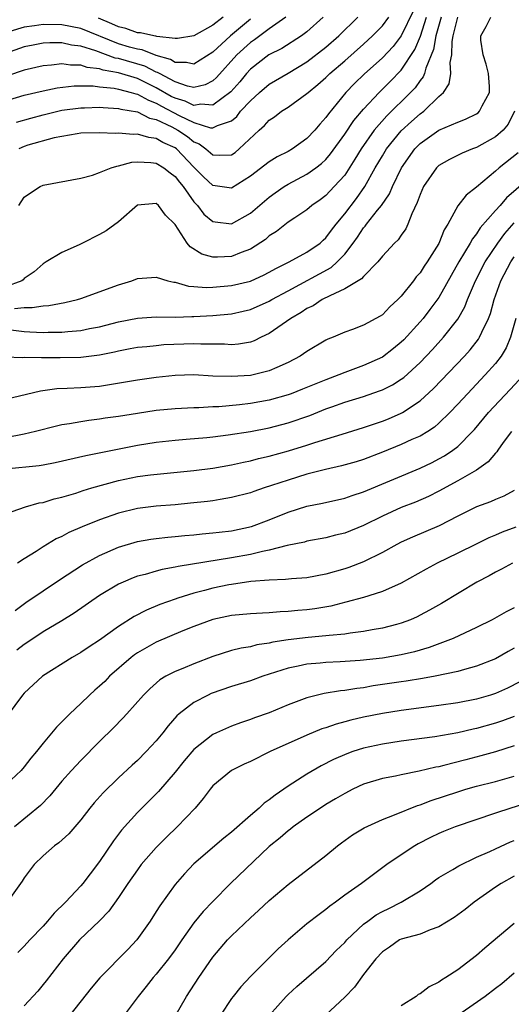
# Model space of a CAD drawing. Units: inches. Extents: x 2607000 to 2610000, y 1479000 to 1482000.
# Drawn here: x 2607625 to 2607677, y 1479824 to 1479929 of the extents above; entities that cross this region are included whole.
import ezdxf

# ---------------------------------------------------------------- set-up
doc = ezdxf.new("R2010")
doc.units = ezdxf.units.IN
doc.header["$MEASUREMENT"] = 0
doc.layers.add('LD26071479_2ft', color=236, linetype='Continuous')

msp = doc.modelspace()

# ---------------------------------------------------------------- linework, layer by layer
at = {"layer": 'LD26071479_2ft'}
for points, elevation in [([(2607623, 1479895.85), (2607625, 1479895.6), (2607625.59, 1479895.59), (2607627, 1479895.51), (2607627.54, 1479895.54), (2607629, 1479895.56), (2607629.63, 1479895.63), (2607631, 1479895.73), (2607631.92, 1479895.92), (2607633, 1479896.12), (2607635, 1479896.64), (2607637, 1479897.03), (2607639, 1479897.16), (2607641, 1479897.15), (2607642.79, 1479897.21), (2607643, 1479897.2), (2607645, 1479897.33), (2607647, 1479897.5), (2607648.24, 1479897.76), (2607649, 1479897.94), (2607651, 1479898.84), (2607651.27, 1479899), (2607653, 1479899.95), (2607657.57, 1479902.43), (2607658.21, 1479903), (2607659, 1479903.84), (2607659.9, 1479905), (2607660.36, 1479905.64), (2607661, 1479906.62), (2607661.19, 1479906.81), (2607661.32, 1479907), (2607662.49, 1479908.49), (2607662.91, 1479909), (2607663.75, 1479910.25), (2607664.06, 1479911), (2607665.02, 1479913), (2607666.43, 1479915), (2607667, 1479915.59), (2607669, 1479917), (2607671, 1479917.86), (2607671.83, 1479918.17), (2607673, 1479918.75), (2607673.15, 1479918.85), (2607673.32, 1479919), (2607673.6, 1479919.6), (2607674.38, 1479921), (2607674.37, 1479921.63), (2607674.27, 1479923), (2607674, 1479924), (2607673.7, 1479925), (2607673.46, 1479926.54), (2607673.43, 1479927), (2607674, 1479928), (2607674.5, 1479929)], 9808), ([(2607669.24, 1479929), (2607668.67, 1479927), (2607668.42, 1479925.58), (2607667.61, 1479923.6), (2607667.46, 1479923), (2607667.33, 1479922.67), (2607667, 1479922.27), (2607666.49, 1479921.51), (2607666, 1479921), (2607663.47, 1479918.53), (2607662.14, 1479917), (2607660.74, 1479915), (2607660.09, 1479913.91), (2607659, 1479912.22), (2607657.88, 1479911), (2607657, 1479910.06), (2607656.4, 1479909.6), (2607655.53, 1479909), (2607655, 1479908.54), (2607653.7, 1479907.7), (2607653, 1479907.22), (2607651.76, 1479906.24), (2607651, 1479905.76), (2607650.6, 1479905.4), (2607649, 1479904.37), (2607648.01, 1479904.01), (2607647, 1479903.59), (2607645.5, 1479903.5), (2607645, 1479903.5), (2607643.83, 1479903.83), (2607642.6, 1479904.6), (2607642.29, 1479905), (2607641, 1479906.99), (2607639.97, 1479907.97), (2607639.23, 1479909), (2607639, 1479909.22), (2607637, 1479909.02), (2607635, 1479907.25), (2607633.7, 1479906.3), (2607633, 1479905.91), (2607631.19, 1479905), (2607630.82, 1479904.82), (2607629, 1479904.02), (2607627.33, 1479903), (2607627, 1479902.82), (2607626.06, 1479901.94), (2607625, 1479901.23), (2607624.89, 1479901.11), (2607624.73, 1479901), (2607623, 1479900.36)], 9804), ([(2607623, 1479920.13), (2607625, 1479920.71), (2607627, 1479921.18), (2607628.51, 1479921.49), (2607630.3, 1479921.7), (2607632.3, 1479921.7), (2607633, 1479921.6), (2607634.55, 1479921.45), (2607635, 1479921.35), (2607636.36, 1479921), (2607636.84, 1479920.84), (2607637, 1479920.82), (2607638.17, 1479920.17), (2607639, 1479919.87), (2607639.55, 1479919.55), (2607641.44, 1479918.56), (2607643, 1479917.81), (2607644.75, 1479917.25), (2607645, 1479917.23), (2607645.49, 1479917.49), (2607647, 1479918), (2607647.54, 1479918.46), (2607647.96, 1479919), (2607649, 1479920.12), (2607649.97, 1479921), (2607651, 1479921.88), (2607653, 1479923.06), (2607655, 1479924.27), (2607657, 1479925.82), (2607658.37, 1479927), (2607660.4, 1479929)], 9796), ([(2607652.76, 1479929), (2607651, 1479927.77), (2607649.42, 1479926.58), (2607649, 1479926.32), (2607647.54, 1479925), (2607645.41, 1479922.59), (2607645, 1479922.22), (2607644.2, 1479921.8), (2607643, 1479921.54), (2607642.33, 1479921.67), (2607641, 1479922.13), (2607639.34, 1479923), (2607639.13, 1479923.13), (2607639, 1479923.17), (2607637.79, 1479923.79), (2607635, 1479924.6), (2607634.66, 1479924.66), (2607632.59, 1479925.41), (2607631, 1479925.91), (2607630.03, 1479926.03), (2607629, 1479926.26), (2607627.73, 1479926.27), (2607627, 1479926.23), (2607625.96, 1479926.04), (2607625, 1479925.85), (2607623, 1479925.13)], 9792), ([(2607656.72, 1479929), (2607655, 1479927.44), (2607654.41, 1479927), (2607652.32, 1479925.68), (2607650.95, 1479925), (2607649, 1479923.48), (2607648.57, 1479923), (2607647.86, 1479922.14), (2607646.92, 1479921.08), (2607645, 1479919.65), (2607643.74, 1479919.75), (2607643, 1479919.61), (2607642.07, 1479920.07), (2607641, 1479920.38), (2607640.59, 1479920.59), (2607639, 1479921.51), (2607637, 1479922.47), (2607635, 1479923.07), (2607633.37, 1479923.37), (2607633, 1479923.5), (2607631.66, 1479923.66), (2607631, 1479923.89), (2607629.89, 1479923.89), (2607629, 1479924.03), (2607627.89, 1479923.89), (2607627, 1479923.83), (2607625, 1479923.38), (2607623.23, 1479922.77)], 9794), ([(2607649, 1479928.79), (2607646.88, 1479927), (2607645, 1479925.27), (2607643, 1479924.01), (2607642.2, 1479924.2), (2607641, 1479924.19), (2607640.51, 1479924.51), (2607639, 1479924.94), (2607637.52, 1479925.52), (2607637, 1479925.6), (2607636.17, 1479925.83), (2607635, 1479926.18), (2607631, 1479927.79), (2607629, 1479928.18), (2607627, 1479928.21), (2607626.07, 1479928.07), (2607625, 1479927.94), (2607623.46, 1479927.46)], 9790), ([(2607623.95, 1479898.05), (2607625, 1479898.17), (2607625.85, 1479898.15), (2607627, 1479898.34), (2607627.61, 1479898.39), (2607629.31, 1479898.69), (2607630.66, 1479899), (2607631, 1479899.11), (2607635, 1479900.59), (2607636.4, 1479901), (2607637, 1479901.23), (2607639, 1479901.4), (2607640.25, 1479901), (2607640.86, 1479900.86), (2607641, 1479900.85), (2607642.44, 1479900.44), (2607643, 1479900.41), (2607644.3, 1479900.3), (2607645, 1479900.33), (2607647, 1479900.5), (2607649, 1479900.97), (2607649.06, 1479901), (2607650.39, 1479901.61), (2607651, 1479901.91), (2607651.68, 1479902.32), (2607653.11, 1479903), (2607655, 1479904.04), (2607656.39, 1479905), (2607656.7, 1479905.3), (2607657, 1479905.55), (2607657.61, 1479906.39), (2607658.09, 1479907), (2607659, 1479908.1), (2607660.26, 1479909.74), (2607661.14, 1479911), (2607662.25, 1479913), (2607663, 1479914.29), (2607663.43, 1479915), (2607665, 1479916.93), (2607666.08, 1479917.92), (2607667, 1479918.73), (2607667.39, 1479919), (2607669, 1479920.56), (2607669.49, 1479921), (2607670.09, 1479921.91), (2607670.26, 1479923), (2607670.19, 1479924.19), (2607670.37, 1479925), (2607670.4, 1479926.4), (2607670.52, 1479927), (2607671, 1479929)], 9806), ([(2607624.16, 1479917.84), (2607625.71, 1479918.29), (2607627, 1479918.64), (2607629, 1479919.11), (2607631, 1479919.38), (2607631.38, 1479919.38), (2607633, 1479919.43), (2607633.39, 1479919.39), (2607635, 1479919.31), (2607635.24, 1479919.24), (2607637, 1479918.93), (2607638.29, 1479918.29), (2607639, 1479918.14), (2607640.65, 1479917.35), (2607641.3, 1479917), (2607642.31, 1479916.31), (2607643, 1479915.76), (2607643.55, 1479915.55), (2607644.26, 1479915), (2607645, 1479914.37), (2607645.67, 1479914.33), (2607647, 1479914.39), (2607647.37, 1479914.63), (2607647.82, 1479915), (2607649.94, 1479917), (2607650.5, 1479917.5), (2607651, 1479918.06), (2607651.57, 1479918.43), (2607652.31, 1479919), (2607653, 1479919.43), (2607655, 1479920.88), (2607655.12, 1479921), (2607656.16, 1479921.84), (2607657, 1479922.6), (2607657.41, 1479923), (2607659, 1479924.35), (2607661, 1479926.12), (2607661.94, 1479927), (2607663, 1479928.09), (2607663.69, 1479929)], 9798), ([(2607666.3, 1479929.7), (2607665, 1479927), (2607664.13, 1479925.87), (2607663, 1479924.68), (2607661.07, 1479922.93), (2607660.05, 1479921.95), (2607659.14, 1479921), (2607657.27, 1479918.73), (2607657, 1479918.33), (2607656.37, 1479917.63), (2607655.85, 1479917), (2607655, 1479916.1), (2607653.48, 1479915), (2607653, 1479914.73), (2607651.85, 1479914.15), (2607651, 1479913.63), (2607649, 1479912.1), (2607647, 1479910.85), (2607645, 1479911.11), (2607644.03, 1479912.03), (2607643, 1479913.07), (2607641.16, 1479915), (2607641, 1479915.12), (2607639.7, 1479915.7), (2607639, 1479916.13), (2607638.21, 1479916.21), (2607637, 1479916.58), (2607636.55, 1479916.55), (2607635, 1479916.68), (2607634.66, 1479916.66), (2607633, 1479916.73), (2607631, 1479916.67), (2607630.62, 1479916.62), (2607629, 1479916.34), (2607628.17, 1479916.17), (2607625.39, 1479915.39), (2607625, 1479915.26), (2607624.41, 1479915)], 9800), ([(2607624.43, 1479909), (2607625, 1479909.87), (2607625.65, 1479910.35), (2607626.68, 1479911), (2607627, 1479911.16), (2607631, 1479911.9), (2607632.23, 1479912.23), (2607633, 1479912.51), (2607634.22, 1479913), (2607634.81, 1479913.19), (2607635, 1479913.2), (2607636.41, 1479913.59), (2607637, 1479913.64), (2607638.44, 1479913.56), (2607639, 1479913.49), (2607639.8, 1479913), (2607640.47, 1479912.47), (2607641, 1479912.09), (2607641.47, 1479911.47), (2607641.86, 1479911), (2607643, 1479909.38), (2607643.37, 1479909), (2607644.07, 1479908.07), (2607645, 1479907.3), (2607645.26, 1479907.26), (2607647, 1479907.06), (2607649, 1479908.18), (2607651, 1479909.9), (2607651.64, 1479910.36), (2607652.57, 1479911), (2607653, 1479911.26), (2607655, 1479912.33), (2607655.93, 1479913), (2607656.53, 1479913.47), (2607657, 1479913.9), (2607657.51, 1479914.49), (2607659, 1479916.56), (2607659.97, 1479918.03), (2607661, 1479919.23), (2607662.66, 1479921), (2607663.84, 1479922.16), (2607665, 1479923.36), (2607666.44, 1479925.56), (2607667.03, 1479926.97), (2607667.68, 1479929)], 9802), ([(2607646.1, 1479929), (2607645, 1479928.16), (2607643, 1479927.02), (2607641.27, 1479926.73), (2607641, 1479926.73), (2607639.07, 1479926.93), (2607638.97, 1479926.97), (2607638.75, 1479927), (2607637.33, 1479927.33), (2607637, 1479927.34), (2607635.78, 1479927.78), (2607635, 1479927.96), (2607634.3, 1479928.3), (2607632.89, 1479928.89)], 9788), ([(2607677.01, 1479919), (2607676.35, 1479917.65), (2607675.8, 1479917), (2607675, 1479916.28), (2607673, 1479915.16), (2607672.57, 1479915), (2607671.46, 1479914.54), (2607670.12, 1479913.88), (2607669, 1479913.23), (2607668.76, 1479913), (2607667.37, 1479911), (2607667, 1479910.16), (2607666.7, 1479909.3), (2607666.13, 1479908.13), (2607665.71, 1479907), (2607665.48, 1479906.52), (2607665, 1479905.85), (2607664.66, 1479905.34), (2607664.28, 1479905), (2607663, 1479903.61), (2607662.52, 1479903), (2607661, 1479901.47), (2607660.79, 1479901.21), (2607659, 1479900.14), (2607657.42, 1479899.42), (2607656.62, 1479899), (2607655.65, 1479898.35), (2607655, 1479898.05), (2607654.38, 1479897.62), (2607653.28, 1479897), (2607651, 1479895.39), (2607650.15, 1479895), (2607649.38, 1479894.62), (2607649, 1479894.5), (2607647.73, 1479894.27), (2607647, 1479894.21), (2607646.26, 1479894.26), (2607643.74, 1479894.26), (2607643, 1479894.3), (2607639.81, 1479894.19), (2607639, 1479894.11), (2607638, 1479894), (2607637, 1479893.92), (2607636.23, 1479893.77), (2607635, 1479893.54), (2607634.57, 1479893.43), (2607633, 1479893.11), (2607631, 1479892.85), (2607628.81, 1479892.81), (2607627, 1479892.83), (2607626.82, 1479892.82), (2607625, 1479892.84), (2607624.82, 1479892.82), (2607623, 1479892.88)], 9810), ([(2607677.4, 1479914.6), (2607675.4, 1479913), (2607675, 1479912.63), (2607673, 1479910.95), (2607671.89, 1479910.11), (2607671, 1479908.97), (2607669.93, 1479907), (2607669.57, 1479906.43), (2607669, 1479904.97), (2607667.77, 1479903), (2607667.45, 1479902.55), (2607667, 1479901.86), (2607666.59, 1479901.41), (2607666.29, 1479901), (2607665, 1479899.38), (2607664.63, 1479899), (2607663.78, 1479898.22), (2607663, 1479897.4), (2607662.75, 1479897.25), (2607661, 1479896.29), (2607659.83, 1479895.83), (2607659, 1479895.53), (2607657.78, 1479895), (2607657.21, 1479894.79), (2607657, 1479894.69), (2607655, 1479893.51), (2607654.28, 1479893), (2607653, 1479892.32), (2607651.81, 1479891.81), (2607651, 1479891.43), (2607649, 1479890.96), (2607647, 1479890.83), (2607645, 1479890.89), (2607643, 1479891), (2607641, 1479890.95), (2607639, 1479890.73), (2607637, 1479890.45), (2607634.06, 1479889.94), (2607633, 1479889.79), (2607631, 1479889.63), (2607629.55, 1479889.55), (2607628.47, 1479889.53), (2607626.71, 1479889.29), (2607623, 1479888.4)], 9812), ([(2607679, 1479912.27), (2607676.18, 1479909.82), (2607675.49, 1479909), (2607675, 1479908.46), (2607673.39, 1479906.61), (2607673, 1479905.99), (2607672.55, 1479905.45), (2607672.33, 1479905), (2607671.13, 1479903), (2607669, 1479899.24), (2607668.05, 1479897.95), (2607667.32, 1479897), (2607667, 1479896.63), (2607665.27, 1479894.73), (2607665, 1479894.47), (2607664.18, 1479893.82), (2607663, 1479892.9), (2607661, 1479891.99), (2607659, 1479891.26), (2607658.38, 1479891), (2607657, 1479890.5), (2607655.93, 1479890.07), (2607654.52, 1479889.48), (2607653.33, 1479889), (2607653, 1479888.88), (2607651, 1479888.32), (2607649, 1479887.97), (2607647.83, 1479887.83), (2607645.63, 1479887.63), (2607645, 1479887.6), (2607643.51, 1479887.51), (2607643, 1479887.5), (2607641, 1479887.4), (2607639, 1479887.21), (2607637, 1479886.92), (2607635, 1479886.6), (2607633.6, 1479886.4), (2607633, 1479886.29), (2607631.84, 1479886.16), (2607631, 1479886.03), (2607629.81, 1479885.81), (2607629, 1479885.7), (2607628.42, 1479885.58), (2607626.21, 1479885), (2607625, 1479884.72), (2607623, 1479884.32)], 9814), ([(2607623, 1479881.04), (2607626.6, 1479881.4), (2607627, 1479881.47), (2607628.28, 1479881.72), (2607631.53, 1479882.46), (2607637, 1479883.53), (2607639, 1479883.86), (2607641, 1479884.09), (2607642.17, 1479884.17), (2607644.36, 1479884.36), (2607645, 1479884.43), (2607646.63, 1479884.63), (2607649, 1479885), (2607651, 1479885.38), (2607653, 1479885.9), (2607655.29, 1479886.71), (2607657, 1479887.4), (2607657.63, 1479887.63), (2607659, 1479888.1), (2607661, 1479888.72), (2607662.7, 1479889.3), (2607663, 1479889.42), (2607664.06, 1479889.94), (2607665, 1479890.54), (2607665.26, 1479890.74), (2607667, 1479892.32), (2607668.31, 1479893.69), (2607669.49, 1479895), (2607671, 1479896.91), (2607671.75, 1479898.25), (2607672.04, 1479899), (2607672.88, 1479901), (2607673.92, 1479903), (2607675.24, 1479905), (2607675.99, 1479906.01), (2607677, 1479907.15)], 9816), ([(2607623, 1479876.25), (2607625.15, 1479877), (2607626.59, 1479877.41), (2607627, 1479877.47), (2607628.16, 1479877.84), (2607629, 1479878.03), (2607630.46, 1479878.46), (2607631.26, 1479878.74), (2607632.16, 1479879), (2607635, 1479879.79), (2607637, 1479880.21), (2607638.4, 1479880.4), (2607643, 1479880.87), (2607645, 1479881.12), (2607647, 1479881.46), (2607648.25, 1479881.75), (2607649, 1479881.89), (2607649.87, 1479882.13), (2607651, 1479882.39), (2607653.05, 1479882.95), (2607655, 1479883.54), (2607655.82, 1479883.82), (2607658.73, 1479884.73), (2607661, 1479885.42), (2607663, 1479886.1), (2607663.65, 1479886.35), (2607665, 1479886.93), (2607665.12, 1479887), (2607667, 1479888.24), (2607668.43, 1479889.57), (2607671.7, 1479893), (2607672.32, 1479893.68), (2607673.2, 1479894.8), (2607673.32, 1479895), (2607673.54, 1479895.54), (2607674.26, 1479897), (2607674.47, 1479897.53), (2607674.85, 1479899), (2607675.56, 1479901), (2607676.63, 1479903), (2607677, 1479903.54)], 9818), ([(2607677.15, 1479897), (2607676.61, 1479895), (2607676.13, 1479893.87), (2607675.59, 1479893), (2607675, 1479892.23), (2607673.92, 1479891), (2607672.02, 1479889), (2607671, 1479887.89), (2607670.15, 1479887), (2607669, 1479885.87), (2607668.54, 1479885.46), (2607667.81, 1479885), (2607667, 1479884.51), (2607666.14, 1479884.14), (2607665, 1479883.61), (2607663, 1479882.8), (2607661, 1479882.02), (2607660.22, 1479881.78), (2607658.66, 1479881.34), (2607656.96, 1479880.96), (2607655, 1479880.45), (2607653, 1479879.84), (2607651.25, 1479879.25), (2607650.46, 1479879), (2607649.37, 1479878.63), (2607649, 1479878.48), (2607647, 1479877.97), (2607645.79, 1479877.79), (2607645, 1479877.65), (2607644.43, 1479877.57), (2607642.63, 1479877.37), (2607641, 1479877.21), (2607639, 1479877.06), (2607637, 1479876.83), (2607635, 1479876.34), (2607633, 1479875.62), (2607631.14, 1479874.86), (2607629.74, 1479874.26), (2607629, 1479873.86), (2607628.4, 1479873.6), (2607627, 1479872.75), (2607626.27, 1479872.27), (2607625, 1479871.47), (2607624.3, 1479871)], 9820), ([(2607624.02, 1479865.98), (2607625.18, 1479866.82), (2607627, 1479868.06), (2607628.75, 1479869.25), (2607631.17, 1479870.83), (2607633, 1479871.83), (2607635, 1479872.71), (2607637, 1479873.31), (2607638.43, 1479873.57), (2607639, 1479873.65), (2607640.22, 1479873.78), (2607641, 1479873.85), (2607642.05, 1479873.95), (2607643, 1479874.03), (2607643.87, 1479874.13), (2607645, 1479874.22), (2607645.68, 1479874.32), (2607647, 1479874.46), (2607649.1, 1479874.9), (2607651, 1479875.61), (2607653, 1479876.42), (2607655, 1479877.05), (2607656.63, 1479877.37), (2607659, 1479877.9), (2607659.8, 1479878.2), (2607661, 1479878.58), (2607667, 1479881.12), (2607668.28, 1479881.72), (2607669, 1479882.08), (2607669.59, 1479882.41), (2607670.49, 1479883), (2607671, 1479883.4), (2607672.58, 1479885), (2607672.78, 1479885.22), (2607674.27, 1479887), (2607676.55, 1479889.45), (2607677.5, 1479890.5)], 9822), ([(2607676.69, 1479885), (2607675.83, 1479883.83), (2607675.24, 1479883), (2607675.15, 1479882.85), (2607675, 1479882.71), (2607674.23, 1479881.77), (2607673, 1479880.9), (2607671, 1479879.74), (2607669, 1479878.67), (2607667.89, 1479878.11), (2607666.5, 1479877.5), (2607665, 1479876.92), (2607663, 1479876.02), (2607661, 1479875.02), (2607659, 1479874.2), (2607658.03, 1479873.97), (2607657, 1479873.7), (2607655, 1479873.34), (2607654.74, 1479873.26), (2607652.9, 1479872.9), (2607651, 1479872.4), (2607650.27, 1479872.27), (2607649, 1479871.94), (2607647, 1479871.58), (2607641.34, 1479870.66), (2607641, 1479870.58), (2607639.65, 1479870.35), (2607639, 1479870.18), (2607637.82, 1479869.82), (2607637, 1479869.62), (2607636.55, 1479869.45), (2607635.48, 1479869), (2607635, 1479868.78), (2607633, 1479867.58), (2607630.29, 1479865.71), (2607629, 1479864.9), (2607627, 1479863.71), (2607625.38, 1479862.62), (2607625, 1479862.39), (2607624.21, 1479861.79)], 9824), ([(2607677, 1479878.73), (2607675.87, 1479878.13), (2607675, 1479877.78), (2607674.48, 1479877.52), (2607673, 1479876.98), (2607671, 1479876), (2607669.01, 1479874.99), (2607666.21, 1479873.79), (2607665, 1479873.23), (2607664.55, 1479873), (2607663, 1479872.15), (2607661, 1479871.17), (2607659.44, 1479870.56), (2607659, 1479870.42), (2607657, 1479869.84), (2607655, 1479869.46), (2607653.34, 1479869.34), (2607652.73, 1479869.27), (2607651, 1479869.2), (2607649.05, 1479869.05), (2607647, 1479868.76), (2607646.71, 1479868.71), (2607645, 1479868.36), (2607644.12, 1479868.12), (2607643, 1479867.83), (2607641.28, 1479867.28), (2607641, 1479867.2), (2607639.38, 1479866.62), (2607637.97, 1479866.03), (2607636.66, 1479865.34), (2607635, 1479864.29), (2607633, 1479862.85), (2607631.88, 1479862.12), (2607631, 1479861.52), (2607630.08, 1479861), (2607626.93, 1479859), (2607625, 1479857.21), (2607624.82, 1479857), (2607623.2, 1479854.8)], 9826), ([(2607677.17, 1479874.83), (2607675.71, 1479874.29), (2607675, 1479873.97), (2607674.3, 1479873.7), (2607672.96, 1479873.04), (2607671, 1479872.06), (2607668.82, 1479871), (2607667.63, 1479870.37), (2607665, 1479868.9), (2607663, 1479867.99), (2607661.55, 1479867.55), (2607661, 1479867.35), (2607659.14, 1479866.86), (2607657.54, 1479866.46), (2607655.83, 1479866.17), (2607655, 1479866.05), (2607654.02, 1479865.98), (2607653, 1479865.87), (2607652.16, 1479865.84), (2607651, 1479865.74), (2607650.28, 1479865.72), (2607649, 1479865.64), (2607647, 1479865.46), (2607645, 1479865.03), (2607643, 1479864.28), (2607641.81, 1479863.81), (2607639, 1479862.64), (2607637, 1479861.49), (2607636.71, 1479861.29), (2607636.34, 1479861), (2607634.06, 1479859), (2607633.54, 1479858.46), (2607633, 1479857.95), (2607632.48, 1479857.52), (2607631.92, 1479857), (2607631, 1479856.1), (2607629.83, 1479855), (2607629, 1479854.15), (2607628.42, 1479853.58), (2607627, 1479851.9), (2607626.29, 1479851), (2607625.7, 1479850.3), (2607625, 1479849.38), (2607624.68, 1479849), (2607622.56, 1479847)], 9828), ([(2607676.79, 1479871), (2607675.65, 1479870.36), (2607675, 1479870.05), (2607674.33, 1479869.67), (2607673.03, 1479869), (2607669.26, 1479866.74), (2607667.99, 1479866.01), (2607667, 1479865.48), (2607666.69, 1479865.31), (2607665.97, 1479865), (2607665, 1479864.63), (2607664.51, 1479864.51), (2607663, 1479864.1), (2607661.93, 1479863.93), (2607661, 1479863.75), (2607659.59, 1479863.59), (2607659, 1479863.49), (2607657.34, 1479863.34), (2607657, 1479863.29), (2607655.13, 1479863.13), (2607653, 1479862.88), (2607651.37, 1479862.63), (2607651, 1479862.53), (2607649.67, 1479862.33), (2607649, 1479862.14), (2607648.01, 1479861.99), (2607647, 1479861.73), (2607645, 1479861.11), (2607643, 1479860.34), (2607641.83, 1479859.83), (2607641, 1479859.5), (2607640.04, 1479859), (2607639.38, 1479858.62), (2607638.32, 1479857.68), (2607637.64, 1479857), (2607635.89, 1479855), (2607635.46, 1479854.54), (2607634.48, 1479853.52), (2607633, 1479852.06), (2607631, 1479850.05), (2607630.02, 1479849), (2607629, 1479847.85), (2607627.71, 1479846.29), (2607626.71, 1479845.29), (2607623.96, 1479843)], 9830), ([(2607677, 1479866.28), (2607676.14, 1479865.86), (2607674.65, 1479865), (2607673, 1479864.18), (2607670.5, 1479863), (2607667.96, 1479862.04), (2607666.41, 1479861.59), (2607665, 1479861.28), (2607663, 1479860.93), (2607660.66, 1479860.66), (2607658.53, 1479860.53), (2607657, 1479860.47), (2607656.4, 1479860.4), (2607655, 1479860.29), (2607654.07, 1479860.07), (2607653, 1479859.87), (2607650.3, 1479859), (2607649, 1479858.53), (2607647, 1479857.91), (2607644.84, 1479857.16), (2607644.5, 1479857), (2607643, 1479856.22), (2607641.44, 1479855), (2607641.2, 1479854.8), (2607640.26, 1479853.74), (2607639.69, 1479853), (2607639, 1479852.14), (2607637.94, 1479851), (2607637, 1479850.07), (2607636.44, 1479849.56), (2607635, 1479848.22), (2607633.38, 1479846.62), (2607632.43, 1479845.57), (2607631.96, 1479845), (2607631, 1479843.75), (2607629.73, 1479842.27), (2607628.68, 1479841.32), (2607628.22, 1479841), (2607627, 1479839.94), (2607626.05, 1479839), (2607625, 1479837.6), (2607624.77, 1479837.23), (2607623.17, 1479835)], 9832), ([(2607677, 1479861.97), (2607676.36, 1479861.64), (2607675, 1479860.85), (2607673, 1479860.06), (2607671.73, 1479859.73), (2607671, 1479859.51), (2607668.61, 1479859), (2607667.25, 1479858.75), (2607665.52, 1479858.48), (2607665, 1479858.41), (2607662.03, 1479857.97), (2607661, 1479857.77), (2607660.29, 1479857.71), (2607659, 1479857.48), (2607658.55, 1479857.45), (2607656.83, 1479857.17), (2607655, 1479856.72), (2607653, 1479855.96), (2607651, 1479855.13), (2607649.43, 1479854.57), (2607649, 1479854.41), (2607647.94, 1479854.06), (2607647, 1479853.7), (2607645.4, 1479853), (2607645, 1479852.81), (2607643, 1479851.24), (2607641.97, 1479850.03), (2607641, 1479848.83), (2607639.23, 1479846.77), (2607637, 1479844.54), (2607635.33, 1479842.67), (2607634.47, 1479841.53), (2607633, 1479839.33), (2607631.98, 1479838.03), (2607631.2, 1479837), (2607631, 1479836.76), (2607629.37, 1479835), (2607628.17, 1479833.83), (2607627.48, 1479833), (2607627, 1479832.48), (2607625.58, 1479831), (2607625, 1479830.35), (2607624.32, 1479829.68)], 9834), ([(2607677.58, 1479858.42), (2607676.26, 1479857.74), (2607675, 1479857.18), (2607674.47, 1479857), (2607673, 1479856.56), (2607671, 1479856.18), (2607669, 1479855.9), (2607665, 1479855.38), (2607663, 1479855.06), (2607661, 1479854.65), (2607659.66, 1479854.34), (2607659, 1479854.15), (2607658.08, 1479853.92), (2607657, 1479853.54), (2607656.59, 1479853.41), (2607655, 1479852.75), (2607651.1, 1479851), (2607649, 1479849.96), (2607648.34, 1479849.66), (2607647, 1479849), (2607645, 1479847.35), (2607644.71, 1479847), (2607643.99, 1479846.01), (2607643.14, 1479845), (2607641.23, 1479843), (2607640.08, 1479841.92), (2607639, 1479840.83), (2607637.42, 1479839), (2607637, 1479838.45), (2607636, 1479837), (2607635, 1479835.5), (2607633.96, 1479834.04), (2607632.97, 1479833.03), (2607630.86, 1479831), (2607629.14, 1479829), (2607627.34, 1479826.66), (2607627, 1479826.26), (2607626.43, 1479825.57), (2607625, 1479823.99)], 9836), ([(2607677, 1479854.73), (2607675.73, 1479854.27), (2607675, 1479854.03), (2607673, 1479853.45), (2607672.62, 1479853.38), (2607670.99, 1479852.99), (2607668.56, 1479852.56), (2607665, 1479852.1), (2607663, 1479851.8), (2607661, 1479851.37), (2607659.85, 1479851), (2607659.22, 1479850.78), (2607657.83, 1479850.17), (2607656.51, 1479849.49), (2607655, 1479848.62), (2607653, 1479847.34), (2607651.61, 1479846.39), (2607651, 1479845.88), (2607650.47, 1479845.53), (2607649.91, 1479845), (2607649, 1479844.23), (2607647, 1479842.46), (2607646.19, 1479841.81), (2607643, 1479839.07), (2607641.99, 1479838.01), (2607641, 1479836.87), (2607639.37, 1479834.63), (2607639, 1479834.01), (2607638.37, 1479833), (2607636.96, 1479831), (2607636, 1479830), (2607633.02, 1479826.98), (2607632.11, 1479825.89), (2607629.85, 1479823)], 9838), ([(2607677, 1479851.6), (2607675, 1479850.97), (2607673.45, 1479850.55), (2607671.86, 1479850.14), (2607669.52, 1479849.52), (2607669, 1479849.4), (2607668.66, 1479849.34), (2607666.92, 1479848.92), (2607665, 1479848.55), (2607664.4, 1479848.4), (2607663, 1479848.14), (2607661, 1479847.53), (2607659.86, 1479847), (2607659, 1479846.56), (2607658.03, 1479845.97), (2607657, 1479845.37), (2607656.43, 1479845), (2607655, 1479844.03), (2607653.55, 1479843), (2607653.24, 1479842.76), (2607653, 1479842.59), (2607652.15, 1479841.85), (2607651, 1479840.92), (2607646.9, 1479837), (2607645, 1479835.09), (2607643.98, 1479834.02), (2607643, 1479832.83), (2607641.71, 1479831), (2607641, 1479829.96), (2607640.3, 1479829), (2607639, 1479827.36), (2607638.67, 1479827), (2607637.94, 1479826.06), (2607637.07, 1479825), (2607635.59, 1479823)], 9840), ([(2607641, 1479822.92), (2607642.22, 1479825), (2607643.53, 1479827), (2607645, 1479829.16), (2607646.58, 1479831), (2607647, 1479831.43), (2607649, 1479833.35), (2607649.87, 1479834.13), (2607651, 1479835.2), (2607653, 1479836.89), (2607657, 1479839.98), (2607658.23, 1479841), (2607658.67, 1479841.33), (2607659.84, 1479842.16), (2607661.08, 1479842.92), (2607663, 1479843.79), (2607664.27, 1479844.27), (2607666.72, 1479845.28), (2607667, 1479845.36), (2607668.18, 1479845.82), (2607671, 1479846.73), (2607671.87, 1479847), (2607673, 1479847.32), (2607675, 1479847.84), (2607677, 1479848.41)], 9842), ([(2607679, 1479845.75), (2607676.64, 1479845), (2607675, 1479844.46), (2607670.73, 1479843), (2607669.49, 1479842.51), (2607669, 1479842.29), (2607668.12, 1479841.88), (2607666.8, 1479841.2), (2607666.43, 1479841), (2607665, 1479840.05), (2607663.46, 1479839), (2607660.78, 1479837), (2607659, 1479835.76), (2607658.01, 1479835), (2607657.41, 1479834.59), (2607657, 1479834.23), (2607656.29, 1479833.71), (2607655, 1479832.71), (2607653.01, 1479831), (2607651.96, 1479830.04), (2607649, 1479827.1), (2607647.99, 1479826.01), (2607647.17, 1479825), (2607647, 1479824.78), (2607645.81, 1479823)], 9844), ([(2607651.04, 1479823), (2607652.79, 1479825), (2607653, 1479825.22), (2607653.93, 1479826.07), (2607657, 1479828.72), (2607658.11, 1479829.89), (2607659, 1479830.74), (2607659.23, 1479831), (2607661, 1479832.66), (2607661.44, 1479833), (2607662.33, 1479833.67), (2607663, 1479834.02), (2607663.67, 1479834.33), (2607665.01, 1479835), (2607667, 1479836.23), (2607668.13, 1479837), (2607668.63, 1479837.37), (2607669, 1479837.62), (2607670.49, 1479838.49), (2607671.12, 1479838.88), (2607673, 1479839.78), (2607674.4, 1479840.4), (2607675, 1479840.69), (2607676.58, 1479841.42), (2607677, 1479841.56)], 9846), ([(2607677, 1479837.79), (2607675.59, 1479837), (2607675, 1479836.61), (2607672.73, 1479835), (2607671.77, 1479834.23), (2607670.63, 1479833.37), (2607669, 1479832.38), (2607668.07, 1479832.07), (2607667, 1479831.63), (2607665, 1479831.09), (2607664.82, 1479831), (2607663.77, 1479830.23), (2607663, 1479829.74), (2607662.32, 1479829), (2607661, 1479827.32), (2607660.03, 1479825.97), (2607659, 1479824.92), (2607655.94, 1479822.06)], 9848), ([(2607677, 1479832.75), (2607673.86, 1479830.14), (2607673, 1479829.35), (2607671, 1479827.81), (2607669.74, 1479827), (2607669.26, 1479826.74), (2607669, 1479826.53), (2607667.98, 1479826.02), (2607667, 1479825.29), (2607666.81, 1479825.19), (2607666.57, 1479825), (2607665, 1479824.01)], 9850), ([(2607677, 1479827.46), (2607675.66, 1479826.34), (2607675, 1479825.85), (2607673.92, 1479825), (2607671, 1479822.99)], 9852)]:
    msp.add_lwpolyline(points, dxfattribs=dict(at, elevation=elevation))

doc.saveas('drawing.dxf')
